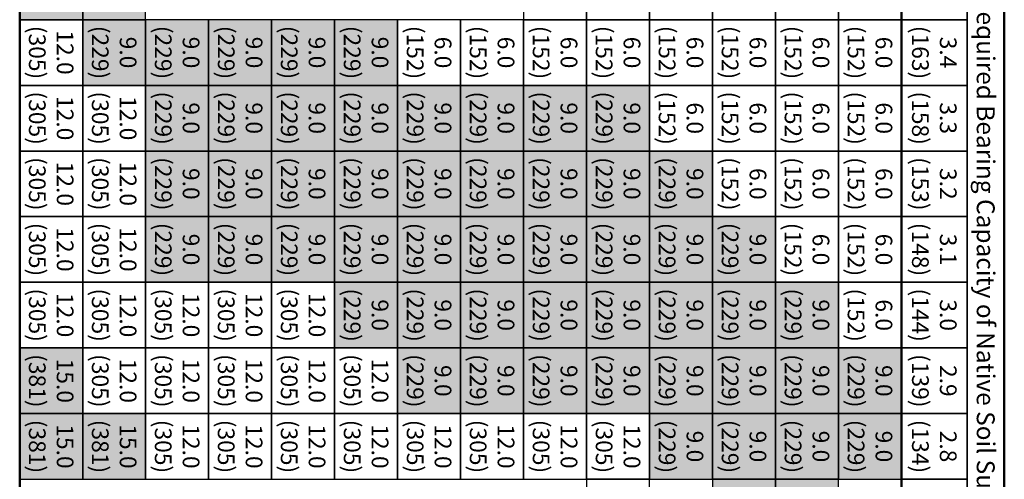
# Model space of a CAD drawing. Units: inches. Extents: x -60 to 194, y -409 to -331.
# Drawn here: x 186 to 194, y -352 to -348 of the extents above; entities that cross this region are included whole.
import ezdxf

# ---------------------------------------------------------------- set-up
doc = ezdxf.new("R2010")
doc.units = ezdxf.units.IN
doc.header["$MEASUREMENT"] = 0
doc.layers.add('0-BACKFILL INITIAL', color=253, linetype='Continuous')
doc.styles.get("Standard").update_dxf_attribs({"font": 'arial.ttf', "height": 0.05})

msp = doc.modelspace()

# ---------------------------------------------------------------- hatches: boundary and pattern name
at = {"layer": '0-BACKFILL INITIAL', "true_color": 0x939598, "transparency": 33554559}
h = msp.add_hatch(color=252, dxfattribs=at)
h.dxf.hatch_style = 1
h.paths.add_polyline_path([(186.1636, -348.4089), (186.1636, -347.8589), (185.6359, -347.8589), (185.6359, -348.4089)])
h = msp.add_hatch(color=252, dxfattribs=at)
h.dxf.hatch_style = 1
h.paths.add_polyline_path([(186.6913, -348.4089), (186.6913, -347.8589), (186.1636, -347.8589), (186.1636, -348.4089)])
h = msp.add_hatch(color=252, dxfattribs=at)
h.dxf.hatch_style = 1
h.paths.add_polyline_path([(186.6913, -348.9589), (186.6913, -348.4089), (186.1636, -348.4089), (186.1636, -348.9589)])
h = msp.add_hatch(color=252, dxfattribs=at)
h.dxf.hatch_style = 1
h.paths.add_polyline_path([(187.219, -348.9589), (187.219, -348.4089), (186.6913, -348.4089), (186.6913, -348.9589)])
h = msp.add_hatch(color=252, dxfattribs=at)
h.dxf.hatch_style = 1
h.paths.add_polyline_path([(187.7467, -348.9589), (187.7467, -348.4089), (187.219, -348.4089), (187.219, -348.9589)])
h = msp.add_hatch(color=252, dxfattribs=at)
h.dxf.hatch_style = 1
h.paths.add_polyline_path([(188.2744, -348.9589), (188.2744, -348.4089), (187.7467, -348.4089), (187.7467, -348.9589)])
h = msp.add_hatch(color=252, dxfattribs=at)
h.dxf.hatch_style = 1
h.paths.add_polyline_path([(188.8021, -348.9589), (188.8021, -348.4089), (188.2744, -348.4089), (188.2744, -348.9589)])
h = msp.add_hatch(color=252, dxfattribs=at)
h.dxf.hatch_style = 1
h.paths.add_polyline_path([(187.219, -349.5089), (187.219, -348.9589), (186.6913, -348.9589), (186.6913, -349.5089)])
h = msp.add_hatch(color=252, dxfattribs=at)
h.dxf.hatch_style = 1
h.paths.add_polyline_path([(187.7467, -349.5089), (187.7467, -348.9589), (187.219, -348.9589), (187.219, -349.5089)])
h = msp.add_hatch(color=252, dxfattribs=at)
h.dxf.hatch_style = 1
h.paths.add_polyline_path([(188.2744, -349.5089), (188.2744, -348.9589), (187.7467, -348.9589), (187.7467, -349.5089)])
h = msp.add_hatch(color=252, dxfattribs=at)
h.dxf.hatch_style = 1
h.paths.add_polyline_path([(188.8021, -349.5089), (188.8021, -348.9589), (188.2744, -348.9589), (188.2744, -349.5089)])
h = msp.add_hatch(color=252, dxfattribs=at)
h.dxf.hatch_style = 1
h.paths.add_polyline_path([(189.3298, -349.5089), (189.3298, -348.9589), (188.8021, -348.9589), (188.8021, -349.5089)])
h = msp.add_hatch(color=252, dxfattribs=at)
h.dxf.hatch_style = 1
h.paths.add_polyline_path([(189.8576, -349.5089), (189.8576, -348.9589), (189.3298, -348.9589), (189.3298, -349.5089)])
h = msp.add_hatch(color=252, dxfattribs=at)
h.dxf.hatch_style = 1
h.paths.add_polyline_path([(190.3853, -349.5089), (190.3853, -348.9589), (189.8576, -348.9589), (189.8576, -349.5089)])
h = msp.add_hatch(color=252, dxfattribs=at)
h.dxf.hatch_style = 1
h.paths.add_polyline_path([(190.913, -349.5089), (190.913, -348.9589), (190.3853, -348.9589), (190.3853, -349.5089)])
h = msp.add_hatch(color=252, dxfattribs=at)
h.dxf.hatch_style = 1
h.paths.add_polyline_path([(187.219, -350.0589), (187.219, -349.5089), (186.6913, -349.5089), (186.6913, -350.0589)])
h = msp.add_hatch(color=252, dxfattribs=at)
h.dxf.hatch_style = 1
h.paths.add_polyline_path([(187.7467, -350.0589), (187.7467, -349.5089), (187.219, -349.5089), (187.219, -350.0589)])
h = msp.add_hatch(color=252, dxfattribs=at)
h.dxf.hatch_style = 1
h.paths.add_polyline_path([(188.2744, -350.0589), (188.2744, -349.5089), (187.7467, -349.5089), (187.7467, -350.0589)])
h = msp.add_hatch(color=252, dxfattribs=at)
h.dxf.hatch_style = 1
h.paths.add_polyline_path([(188.8021, -350.0589), (188.8021, -349.5089), (188.2744, -349.5089), (188.2744, -350.0589)])
h = msp.add_hatch(color=252, dxfattribs=at)
h.dxf.hatch_style = 1
h.paths.add_polyline_path([(189.3298, -350.0589), (189.3298, -349.5089), (188.8021, -349.5089), (188.8021, -350.0589)])
h = msp.add_hatch(color=252, dxfattribs=at)
h.dxf.hatch_style = 1
h.paths.add_polyline_path([(189.8576, -350.0589), (189.8576, -349.5089), (189.3298, -349.5089), (189.3298, -350.0589)])
h = msp.add_hatch(color=252, dxfattribs=at)
h.dxf.hatch_style = 1
h.paths.add_polyline_path([(190.3853, -350.0589), (190.3853, -349.5089), (189.8576, -349.5089), (189.8576, -350.0589)])
h = msp.add_hatch(color=252, dxfattribs=at)
h.dxf.hatch_style = 1
h.paths.add_polyline_path([(190.913, -350.0589), (190.913, -349.5089), (190.3853, -349.5089), (190.3853, -350.0589)])
h = msp.add_hatch(color=252, dxfattribs=at)
h.dxf.hatch_style = 1
h.paths.add_polyline_path([(191.4407, -350.0589), (191.4407, -349.5089), (190.913, -349.5089), (190.913, -350.0589)])
h = msp.add_hatch(color=252, dxfattribs=at)
h.dxf.hatch_style = 1
h.paths.add_polyline_path([(187.219, -350.6089), (187.219, -350.0589), (186.6913, -350.0589), (186.6913, -350.6089)])
h = msp.add_hatch(color=252, dxfattribs=at)
h.dxf.hatch_style = 1
h.paths.add_polyline_path([(187.7467, -350.6089), (187.7467, -350.0589), (187.219, -350.0589), (187.219, -350.6089)])
h = msp.add_hatch(color=252, dxfattribs=at)
h.dxf.hatch_style = 1
h.paths.add_polyline_path([(188.2744, -350.6089), (188.2744, -350.0589), (187.7467, -350.0589), (187.7467, -350.6089)])
h = msp.add_hatch(color=252, dxfattribs=at)
h.dxf.hatch_style = 1
h.paths.add_polyline_path([(188.8021, -350.6089), (188.8021, -350.0589), (188.2744, -350.0589), (188.2744, -350.6089)])
h = msp.add_hatch(color=252, dxfattribs=at)
h.dxf.hatch_style = 1
h.paths.add_polyline_path([(189.3298, -350.6089), (189.3298, -350.0589), (188.8021, -350.0589), (188.8021, -350.6089)])
h = msp.add_hatch(color=252, dxfattribs=at)
h.dxf.hatch_style = 1
h.paths.add_polyline_path([(189.8576, -350.6089), (189.8576, -350.0589), (189.3298, -350.0589), (189.3298, -350.6089)])
h = msp.add_hatch(color=252, dxfattribs=at)
h.dxf.hatch_style = 1
h.paths.add_polyline_path([(190.3853, -350.6089), (190.3853, -350.0589), (189.8576, -350.0589), (189.8576, -350.6089)])
h = msp.add_hatch(color=252, dxfattribs=at)
h.dxf.hatch_style = 1
h.paths.add_polyline_path([(190.913, -350.6089), (190.913, -350.0589), (190.3853, -350.0589), (190.3853, -350.6089)])
h = msp.add_hatch(color=252, dxfattribs=at)
h.dxf.hatch_style = 1
h.paths.add_polyline_path([(191.4407, -350.6089), (191.4407, -350.0589), (190.913, -350.0589), (190.913, -350.6089)])
h = msp.add_hatch(color=252, dxfattribs=at)
h.dxf.hatch_style = 1
h.paths.add_polyline_path([(191.9684, -350.6089), (191.9684, -350.0589), (191.4407, -350.0589), (191.4407, -350.6089)])
h = msp.add_hatch(color=252, dxfattribs=at)
h.dxf.hatch_style = 1
h.paths.add_polyline_path([(188.8021, -351.1589), (188.8021, -350.6089), (188.2744, -350.6089), (188.2744, -351.1589)])
h = msp.add_hatch(color=252, dxfattribs=at)
h.dxf.hatch_style = 1
h.paths.add_polyline_path([(189.3298, -351.1589), (189.3298, -350.6089), (188.8021, -350.6089), (188.8021, -351.1589)])
h = msp.add_hatch(color=252, dxfattribs=at)
h.dxf.hatch_style = 1
h.paths.add_polyline_path([(189.8576, -351.1589), (189.8576, -350.6089), (189.3298, -350.6089), (189.3298, -351.1589)])
h = msp.add_hatch(color=252, dxfattribs=at)
h.dxf.hatch_style = 1
h.paths.add_polyline_path([(190.3853, -351.1589), (190.3853, -350.6089), (189.8576, -350.6089), (189.8576, -351.1589)])
h = msp.add_hatch(color=252, dxfattribs=at)
h.dxf.hatch_style = 1
h.paths.add_polyline_path([(190.913, -351.1589), (190.913, -350.6089), (190.3853, -350.6089), (190.3853, -351.1589)])
h = msp.add_hatch(color=252, dxfattribs=at)
h.dxf.hatch_style = 1
h.paths.add_polyline_path([(191.4407, -351.1589), (191.4407, -350.6089), (190.913, -350.6089), (190.913, -351.1589)])
h = msp.add_hatch(color=252, dxfattribs=at)
h.dxf.hatch_style = 1
h.paths.add_polyline_path([(191.9684, -351.1589), (191.9684, -350.6089), (191.4407, -350.6089), (191.4407, -351.1589)])
h = msp.add_hatch(color=252, dxfattribs=at)
h.dxf.hatch_style = 1
h.paths.add_polyline_path([(192.4961, -351.1589), (192.4961, -350.6089), (191.9684, -350.6089), (191.9684, -351.1589)])
h = msp.add_hatch(color=252, dxfattribs=at)
h.dxf.hatch_style = 1
h.paths.add_polyline_path([(186.1636, -351.7089), (186.1636, -351.1589), (185.6359, -351.1589), (185.6359, -351.7089)])
h = msp.add_hatch(color=252, dxfattribs=at)
h.dxf.hatch_style = 1
h.paths.add_polyline_path([(189.3298, -351.7089), (189.3298, -351.1589), (188.8021, -351.1589), (188.8021, -351.7089)])
h = msp.add_hatch(color=252, dxfattribs=at)
h.dxf.hatch_style = 1
h.paths.add_polyline_path([(189.8576, -351.7089), (189.8576, -351.1589), (189.3298, -351.1589), (189.3298, -351.7089)])
h = msp.add_hatch(color=252, dxfattribs=at)
h.dxf.hatch_style = 1
h.paths.add_polyline_path([(190.3853, -351.7089), (190.3853, -351.1589), (189.8576, -351.1589), (189.8576, -351.7089)])
h = msp.add_hatch(color=252, dxfattribs=at)
h.dxf.hatch_style = 1
h.paths.add_polyline_path([(190.913, -351.7089), (190.913, -351.1589), (190.3853, -351.1589), (190.3853, -351.7089)])
h = msp.add_hatch(color=252, dxfattribs=at)
h.dxf.hatch_style = 1
h.paths.add_polyline_path([(191.4407, -351.7089), (191.4407, -351.1589), (190.913, -351.1589), (190.913, -351.7089)])
h = msp.add_hatch(color=252, dxfattribs=at)
h.dxf.hatch_style = 1
h.paths.add_polyline_path([(191.9684, -351.7089), (191.9684, -351.1589), (191.4407, -351.1589), (191.4407, -351.7089)])
h = msp.add_hatch(color=252, dxfattribs=at)
h.dxf.hatch_style = 1
h.paths.add_polyline_path([(192.4961, -351.7089), (192.4961, -351.1589), (191.9684, -351.1589), (191.9684, -351.7089)])
h = msp.add_hatch(color=252, dxfattribs=at)
h.dxf.hatch_style = 1
h.paths.add_polyline_path([(193.0238, -351.7089), (193.0238, -351.1589), (192.4961, -351.1589), (192.4961, -351.7089)])
h = msp.add_hatch(color=252, dxfattribs=at)
h.dxf.hatch_style = 1
h.paths.add_polyline_path([(186.1636, -352.2589), (186.1636, -351.7089), (185.6359, -351.7089), (185.6359, -352.2589)])
h = msp.add_hatch(color=252, dxfattribs=at)
h.dxf.hatch_style = 1
h.paths.add_polyline_path([(186.6913, -352.2589), (186.6913, -351.7089), (186.1636, -351.7089), (186.1636, -352.2589)])
h = msp.add_hatch(color=252, dxfattribs=at)
h.dxf.hatch_style = 1
h.paths.add_polyline_path([(191.4407, -352.2589), (191.4407, -351.7089), (190.913, -351.7089), (190.913, -352.2589)])
h = msp.add_hatch(color=252, dxfattribs=at)
h.dxf.hatch_style = 1
h.paths.add_polyline_path([(191.9684, -352.2589), (191.9684, -351.7089), (191.4407, -351.7089), (191.4407, -352.2589)])
h = msp.add_hatch(color=252, dxfattribs=at)
h.dxf.hatch_style = 1
h.paths.add_polyline_path([(192.4961, -352.2589), (192.4961, -351.7089), (191.9684, -351.7089), (191.9684, -352.2589)])
h = msp.add_hatch(color=252, dxfattribs=at)
h.dxf.hatch_style = 1
h.paths.add_polyline_path([(193.0238, -352.2589), (193.0238, -351.7089), (192.4961, -351.7089), (192.4961, -352.2589)])
h = msp.add_hatch(color=252, dxfattribs=at)
h.dxf.hatch_style = 1
h.paths.add_polyline_path([(191.9684, -352.8089), (191.9684, -352.2589), (191.4407, -352.2589), (191.4407, -352.8089)])
h = msp.add_hatch(color=252, dxfattribs=at)
h.dxf.hatch_style = 1
h.paths.add_polyline_path([(192.4961, -352.8089), (192.4961, -352.2589), (191.9684, -352.2589), (191.9684, -352.8089)])

# ---------------------------------------------------------------- linework, layer by layer
at = {"lineweight": 50}
msp.add_line((193.0238, -343.6589), (193.0238, -356.6589), dxfattribs=at)
msp.add_lwpolyline([(193.8853, -343.6589), (185.6359, -343.6589), (185.6359, -356.6589), (193.8853, -356.6589)], close=True, dxfattribs=at)
for points in [[(193.8853, -344.5589), (193.8853, -356.6589), (193.5738, -356.6589), (193.5738, -344.5589)], [(186.1636, -348.4089), (186.1636, -347.8589), (185.6359, -347.8589), (185.6359, -348.4089)], [(186.6913, -348.4089), (186.6913, -347.8589), (186.1636, -347.8589), (186.1636, -348.4089)], [(190.3853, -348.4089), (190.3853, -347.8589), (189.8576, -347.8589), (189.8576, -348.4089)], [(190.913, -348.4089), (190.913, -347.8589), (190.3853, -347.8589), (190.3853, -348.4089)], [(191.4407, -348.4089), (191.4407, -347.8589), (190.913, -347.8589), (190.913, -348.4089)], [(191.9684, -348.4089), (191.9684, -347.8589), (191.4407, -347.8589), (191.4407, -348.4089)], [(192.4961, -348.4089), (192.4961, -347.8589), (191.9684, -347.8589), (191.9684, -348.4089)], [(193.0238, -348.4089), (193.0238, -347.8589), (192.4961, -347.8589), (192.4961, -348.4089)], [(193.5738, -347.8589), (193.5738, -348.4089), (193.0238, -348.4089), (193.0238, -347.8589)], [(186.1636, -348.9589), (186.1636, -348.4089), (185.6359, -348.4089), (185.6359, -348.9589)], [(186.6913, -348.9589), (186.6913, -348.4089), (186.1636, -348.4089), (186.1636, -348.9589)], [(187.219, -348.9589), (187.219, -348.4089), (186.6913, -348.4089), (186.6913, -348.9589)], [(187.7467, -348.9589), (187.7467, -348.4089), (187.219, -348.4089), (187.219, -348.9589)], [(188.2744, -348.9589), (188.2744, -348.4089), (187.7467, -348.4089), (187.7467, -348.9589)], [(188.8021, -348.9589), (188.8021, -348.4089), (188.2744, -348.4089), (188.2744, -348.9589)], [(189.3298, -348.9589), (189.3298, -348.4089), (188.8021, -348.4089), (188.8021, -348.9589)], [(189.8576, -348.9589), (189.8576, -348.4089), (189.3298, -348.4089), (189.3298, -348.9589)], [(190.3853, -348.9589), (190.3853, -348.4089), (189.8576, -348.4089), (189.8576, -348.9589)], [(190.913, -348.9589), (190.913, -348.4089), (190.3853, -348.4089), (190.3853, -348.9589)], [(191.4407, -348.9589), (191.4407, -348.4089), (190.913, -348.4089), (190.913, -348.9589)], [(191.9684, -348.9589), (191.9684, -348.4089), (191.4407, -348.4089), (191.4407, -348.9589)], [(192.4961, -348.9589), (192.4961, -348.4089), (191.9684, -348.4089), (191.9684, -348.9589)], [(193.0238, -348.9589), (193.0238, -348.4089), (192.4961, -348.4089), (192.4961, -348.9589)], [(193.5738, -348.4089), (193.5738, -348.9589), (193.0238, -348.9589), (193.0238, -348.4089)], [(186.1636, -349.5089), (186.1636, -348.9589), (185.6359, -348.9589), (185.6359, -349.5089)], [(186.6913, -349.5089), (186.6913, -348.9589), (186.1636, -348.9589), (186.1636, -349.5089)], [(187.219, -349.5089), (187.219, -348.9589), (186.6913, -348.9589), (186.6913, -349.5089)], [(187.7467, -349.5089), (187.7467, -348.9589), (187.219, -348.9589), (187.219, -349.5089)], [(188.2744, -349.5089), (188.2744, -348.9589), (187.7467, -348.9589), (187.7467, -349.5089)], [(188.8021, -349.5089), (188.8021, -348.9589), (188.2744, -348.9589), (188.2744, -349.5089)], [(189.3298, -349.5089), (189.3298, -348.9589), (188.8021, -348.9589), (188.8021, -349.5089)], [(189.8576, -349.5089), (189.8576, -348.9589), (189.3298, -348.9589), (189.3298, -349.5089)], [(190.3853, -349.5089), (190.3853, -348.9589), (189.8576, -348.9589), (189.8576, -349.5089)], [(190.913, -349.5089), (190.913, -348.9589), (190.3853, -348.9589), (190.3853, -349.5089)], [(191.4407, -349.5089), (191.4407, -348.9589), (190.913, -348.9589), (190.913, -349.5089)], [(191.9684, -349.5089), (191.9684, -348.9589), (191.4407, -348.9589), (191.4407, -349.5089)], [(192.4961, -349.5089), (192.4961, -348.9589), (191.9684, -348.9589), (191.9684, -349.5089)], [(193.0238, -349.5089), (193.0238, -348.9589), (192.4961, -348.9589), (192.4961, -349.5089)], [(193.5738, -348.9589), (193.5738, -349.5089), (193.0238, -349.5089), (193.0238, -348.9589)], [(186.1636, -350.0589), (186.1636, -349.5089), (185.6359, -349.5089), (185.6359, -350.0589)], [(186.6913, -350.0589), (186.6913, -349.5089), (186.1636, -349.5089), (186.1636, -350.0589)], [(187.219, -350.0589), (187.219, -349.5089), (186.6913, -349.5089), (186.6913, -350.0589)], [(187.7467, -350.0589), (187.7467, -349.5089), (187.219, -349.5089), (187.219, -350.0589)], [(188.2744, -350.0589), (188.2744, -349.5089), (187.7467, -349.5089), (187.7467, -350.0589)], [(188.8021, -350.0589), (188.8021, -349.5089), (188.2744, -349.5089), (188.2744, -350.0589)], [(189.3298, -350.0589), (189.3298, -349.5089), (188.8021, -349.5089), (188.8021, -350.0589)], [(189.8576, -350.0589), (189.8576, -349.5089), (189.3298, -349.5089), (189.3298, -350.0589)], [(190.3853, -350.0589), (190.3853, -349.5089), (189.8576, -349.5089), (189.8576, -350.0589)], [(190.913, -350.0589), (190.913, -349.5089), (190.3853, -349.5089), (190.3853, -350.0589)], [(191.4407, -350.0589), (191.4407, -349.5089), (190.913, -349.5089), (190.913, -350.0589)], [(191.9684, -350.0589), (191.9684, -349.5089), (191.4407, -349.5089), (191.4407, -350.0589)], [(192.4961, -350.0589), (192.4961, -349.5089), (191.9684, -349.5089), (191.9684, -350.0589)], [(193.0238, -350.0589), (193.0238, -349.5089), (192.4961, -349.5089), (192.4961, -350.0589)], [(193.5738, -349.5089), (193.5738, -350.0589), (193.0238, -350.0589), (193.0238, -349.5089)], [(186.1636, -350.6089), (186.1636, -350.0589), (185.6359, -350.0589), (185.6359, -350.6089)], [(186.6913, -350.6089), (186.6913, -350.0589), (186.1636, -350.0589), (186.1636, -350.6089)], [(187.219, -350.6089), (187.219, -350.0589), (186.6913, -350.0589), (186.6913, -350.6089)], [(187.7467, -350.6089), (187.7467, -350.0589), (187.219, -350.0589), (187.219, -350.6089)], [(188.2744, -350.6089), (188.2744, -350.0589), (187.7467, -350.0589), (187.7467, -350.6089)], [(188.8021, -350.6089), (188.8021, -350.0589), (188.2744, -350.0589), (188.2744, -350.6089)], [(189.3298, -350.6089), (189.3298, -350.0589), (188.8021, -350.0589), (188.8021, -350.6089)], [(189.8576, -350.6089), (189.8576, -350.0589), (189.3298, -350.0589), (189.3298, -350.6089)], [(190.3853, -350.6089), (190.3853, -350.0589), (189.8576, -350.0589), (189.8576, -350.6089)], [(190.913, -350.6089), (190.913, -350.0589), (190.3853, -350.0589), (190.3853, -350.6089)], [(191.4407, -350.6089), (191.4407, -350.0589), (190.913, -350.0589), (190.913, -350.6089)], [(191.9684, -350.6089), (191.9684, -350.0589), (191.4407, -350.0589), (191.4407, -350.6089)], [(192.4961, -350.6089), (192.4961, -350.0589), (191.9684, -350.0589), (191.9684, -350.6089)], [(193.0238, -350.6089), (193.0238, -350.0589), (192.4961, -350.0589), (192.4961, -350.6089)], [(193.5738, -350.0589), (193.5738, -350.6089), (193.0238, -350.6089), (193.0238, -350.0589)], [(186.1636, -351.1589), (186.1636, -350.6089), (185.6359, -350.6089), (185.6359, -351.1589)], [(186.6913, -351.1589), (186.6913, -350.6089), (186.1636, -350.6089), (186.1636, -351.1589)], [(187.219, -351.1589), (187.219, -350.6089), (186.6913, -350.6089), (186.6913, -351.1589)], [(187.7467, -351.1589), (187.7467, -350.6089), (187.219, -350.6089), (187.219, -351.1589)], [(188.2744, -351.1589), (188.2744, -350.6089), (187.7467, -350.6089), (187.7467, -351.1589)], [(188.8021, -351.1589), (188.8021, -350.6089), (188.2744, -350.6089), (188.2744, -351.1589)], [(189.3298, -351.1589), (189.3298, -350.6089), (188.8021, -350.6089), (188.8021, -351.1589)], [(189.8576, -351.1589), (189.8576, -350.6089), (189.3298, -350.6089), (189.3298, -351.1589)], [(190.3853, -351.1589), (190.3853, -350.6089), (189.8576, -350.6089), (189.8576, -351.1589)], [(190.913, -351.1589), (190.913, -350.6089), (190.3853, -350.6089), (190.3853, -351.1589)], [(191.4407, -351.1589), (191.4407, -350.6089), (190.913, -350.6089), (190.913, -351.1589)], [(191.9684, -351.1589), (191.9684, -350.6089), (191.4407, -350.6089), (191.4407, -351.1589)], [(192.4961, -351.1589), (192.4961, -350.6089), (191.9684, -350.6089), (191.9684, -351.1589)], [(193.0238, -351.1589), (193.0238, -350.6089), (192.4961, -350.6089), (192.4961, -351.1589)], [(193.5738, -350.6089), (193.5738, -351.1589), (193.0238, -351.1589), (193.0238, -350.6089)], [(186.1636, -351.7089), (186.1636, -351.1589), (185.6359, -351.1589), (185.6359, -351.7089)], [(186.6913, -351.7089), (186.6913, -351.1589), (186.1636, -351.1589), (186.1636, -351.7089)], [(187.219, -351.7089), (187.219, -351.1589), (186.6913, -351.1589), (186.6913, -351.7089)], [(187.7467, -351.7089), (187.7467, -351.1589), (187.219, -351.1589), (187.219, -351.7089)], [(188.2744, -351.7089), (188.2744, -351.1589), (187.7467, -351.1589), (187.7467, -351.7089)], [(188.8021, -351.7089), (188.8021, -351.1589), (188.2744, -351.1589), (188.2744, -351.7089)], [(189.3298, -351.7089), (189.3298, -351.1589), (188.8021, -351.1589), (188.8021, -351.7089)], [(189.8576, -351.7089), (189.8576, -351.1589), (189.3298, -351.1589), (189.3298, -351.7089)], [(190.3853, -351.7089), (190.3853, -351.1589), (189.8576, -351.1589), (189.8576, -351.7089)], [(190.913, -351.7089), (190.913, -351.1589), (190.3853, -351.1589), (190.3853, -351.7089)], [(191.4407, -351.7089), (191.4407, -351.1589), (190.913, -351.1589), (190.913, -351.7089)], [(191.9684, -351.7089), (191.9684, -351.1589), (191.4407, -351.1589), (191.4407, -351.7089)], [(192.4961, -351.7089), (192.4961, -351.1589), (191.9684, -351.1589), (191.9684, -351.7089)], [(193.0238, -351.7089), (193.0238, -351.1589), (192.4961, -351.1589), (192.4961, -351.7089)], [(193.5738, -351.1589), (193.5738, -351.7089), (193.0238, -351.7089), (193.0238, -351.1589)], [(186.1636, -352.2589), (186.1636, -351.7089), (185.6359, -351.7089), (185.6359, -352.2589)], [(186.6913, -352.2589), (186.6913, -351.7089), (186.1636, -351.7089), (186.1636, -352.2589)], [(187.219, -352.2589), (187.219, -351.7089), (186.6913, -351.7089), (186.6913, -352.2589)], [(187.7467, -352.2589), (187.7467, -351.7089), (187.219, -351.7089), (187.219, -352.2589)], [(188.2744, -352.2589), (188.2744, -351.7089), (187.7467, -351.7089), (187.7467, -352.2589)], [(188.8021, -352.2589), (188.8021, -351.7089), (188.2744, -351.7089), (188.2744, -352.2589)], [(189.3298, -352.2589), (189.3298, -351.7089), (188.8021, -351.7089), (188.8021, -352.2589)], [(189.8576, -352.2589), (189.8576, -351.7089), (189.3298, -351.7089), (189.3298, -352.2589)], [(190.3853, -352.2589), (190.3853, -351.7089), (189.8576, -351.7089), (189.8576, -352.2589)], [(190.913, -352.2589), (190.913, -351.7089), (190.3853, -351.7089), (190.3853, -352.2589)], [(191.4407, -352.2589), (191.4407, -351.7089), (190.913, -351.7089), (190.913, -352.2589)], [(191.9684, -352.2589), (191.9684, -351.7089), (191.4407, -351.7089), (191.4407, -352.2589)], [(192.4961, -352.2589), (192.4961, -351.7089), (191.9684, -351.7089), (191.9684, -352.2589)], [(193.0238, -352.2589), (193.0238, -351.7089), (192.4961, -351.7089), (192.4961, -352.2589)], [(193.5738, -351.7089), (193.5738, -352.2589), (193.0238, -352.2589), (193.0238, -351.7089)], [(190.913, -352.8089), (190.913, -352.2589), (190.3853, -352.2589), (190.3853, -352.8089)], [(191.9684, -352.8089), (191.9684, -352.2589), (191.4407, -352.2589), (191.4407, -352.8089)], [(192.4961, -352.8089), (192.4961, -352.2589), (191.9684, -352.2589), (191.9684, -352.8089)], [(193.5738, -352.2589), (193.5738, -352.8089), (193.0238, -352.8089), (193.0238, -352.2589)]]:
    msp.add_lwpolyline(points, close=True)

# ---------------------------------------------------------------- texts
at = {"attachment_point": 4, "rotation": 270}
for s, width, insert, char_height in [('\\pxqc;Minimum Required Bearing Capacity of Native Soil Subgrade, kpf (kPa)', 12.118574, (193.7295, -344.5537), 0.15), ('\\pxqc;12.0\\P(305)', 0.55, (185.8998, -348.4089), 0.14), ('\\pxqc;9.0\\P(229)', 0.55, (186.4275, -348.4089), 0.14), ('\\pxqc;9.0\\P(229)', 0.55, (186.9552, -348.4089), 0.14), ('\\pxqc;9.0\\P(229)', 0.55, (187.4829, -348.4089), 0.14), ('\\pxqc;9.0\\P(229)', 0.55, (188.0106, -348.4089), 0.14), ('\\pxqc;9.0\\P(229)', 0.55, (188.5383, -348.4089), 0.14), ('\\pxqc;6.0\\P(152)', 0.55, (189.066, -348.4089), 0.14), ('\\pxqc;6.0\\P(152)', 0.55, (189.5937, -348.4089), 0.14), ('\\pxqc;6.0\\P(152)', 0.55, (190.1214, -348.4089), 0.14), ('\\pxqc;6.0\\P(152)', 0.55, (190.6491, -348.4089), 0.14), ('\\pxqc;6.0\\P(152)', 0.55, (191.1768, -348.4089), 0.14), ('\\pxqc;6.0\\P(152)', 0.55, (191.7045, -348.4089), 0.14), ('\\pxqc;6.0\\P(152)', 0.55, (192.2322, -348.4089), 0.14), ('\\pxqc;6.0\\P(152)', 0.55, (192.7599, -348.4089), 0.14), ('\\pxqc;3.4\\P(163)', 0.55, (193.2988, -348.4089), 0.14), ('\\pxqc;12.0\\P(305)', 0.55, (185.8998, -348.9589), 0.14), ('\\pxqc;12.0\\P(305)', 0.55, (186.4275, -348.9589), 0.14), ('\\pxqc;9.0\\P(229)', 0.55, (186.9552, -348.9589), 0.14), ('\\pxqc;9.0\\P(229)', 0.55, (187.4829, -348.9589), 0.14), ('\\pxqc;9.0\\P(229)', 0.55, (188.0106, -348.9589), 0.14), ('\\pxqc;9.0\\P(229)', 0.55, (188.5383, -348.9589), 0.14), ('\\pxqc;9.0\\P(229)', 0.55, (189.066, -348.9589), 0.14), ('\\pxqc;9.0\\P(229)', 0.55, (189.5937, -348.9589), 0.14), ('\\pxqc;9.0\\P(229)', 0.55, (190.1214, -348.9589), 0.14), ('\\pxqc;9.0\\P(229)', 0.55, (190.6491, -348.9589), 0.14), ('\\pxqc;6.0\\P(152)', 0.55, (191.1768, -348.9589), 0.14), ('\\pxqc;6.0\\P(152)', 0.55, (191.7045, -348.9589), 0.14), ('\\pxqc;6.0\\P(152)', 0.55, (192.2322, -348.9589), 0.14), ('\\pxqc;6.0\\P(152)', 0.55, (192.7599, -348.9589), 0.14), ('\\pxqc;3.3\\P(158)', 0.55, (193.2988, -348.9589), 0.14), ('\\pxqc;12.0\\P(305)', 0.55, (185.8998, -349.5089), 0.14), ('\\pxqc;12.0\\P(305)', 0.55, (186.4275, -349.5089), 0.14), ('\\pxqc;9.0\\P(229)', 0.55, (186.9552, -349.5089), 0.14), ('\\pxqc;9.0\\P(229)', 0.55, (187.4829, -349.5089), 0.14), ('\\pxqc;9.0\\P(229)', 0.55, (188.0106, -349.5089), 0.14), ('\\pxqc;9.0\\P(229)', 0.55, (188.5383, -349.5089), 0.14), ('\\pxqc;9.0\\P(229)', 0.55, (189.066, -349.5089), 0.14), ('\\pxqc;9.0\\P(229)', 0.55, (189.5937, -349.5089), 0.14), ('\\pxqc;9.0\\P(229)', 0.55, (190.1214, -349.5089), 0.14), ('\\pxqc;9.0\\P(229)', 0.55, (190.6491, -349.5089), 0.14), ('\\pxqc;9.0\\P(229)', 0.55, (191.1768, -349.5089), 0.14), ('\\pxqc;6.0\\P(152)', 0.55, (191.7045, -349.5089), 0.14), ('\\pxqc;6.0\\P(152)', 0.55, (192.2322, -349.5089), 0.14), ('\\pxqc;6.0\\P(152)', 0.55, (192.7599, -349.5089), 0.14), ('\\pxqc;3.2\\P(153)', 0.55, (193.2988, -349.5089), 0.14), ('\\pxqc;12.0\\P(305)', 0.55, (185.8998, -350.0589), 0.14), ('\\pxqc;12.0\\P(305)', 0.55, (186.4275, -350.0589), 0.14), ('\\pxqc;9.0\\P(229)', 0.55, (186.9552, -350.0589), 0.14), ('\\pxqc;9.0\\P(229)', 0.55, (187.4829, -350.0589), 0.14), ('\\pxqc;9.0\\P(229)', 0.55, (188.0106, -350.0589), 0.14), ('\\pxqc;9.0\\P(229)', 0.55, (188.5383, -350.0589), 0.14), ('\\pxqc;9.0\\P(229)', 0.55, (189.066, -350.0589), 0.14), ('\\pxqc;9.0\\P(229)', 0.55, (189.5937, -350.0589), 0.14), ('\\pxqc;9.0\\P(229)', 0.55, (190.1214, -350.0589), 0.14), ('\\pxqc;9.0\\P(229)', 0.55, (190.6491, -350.0589), 0.14), ('\\pxqc;9.0\\P(229)', 0.55, (191.1768, -350.0589), 0.14), ('\\pxqc;9.0\\P(229)', 0.55, (191.7045, -350.0589), 0.14), ('\\pxqc;6.0\\P(152)', 0.55, (192.2322, -350.0589), 0.14), ('\\pxqc;6.0\\P(152)', 0.55, (192.7599, -350.0589), 0.14), ('\\pxqc;3.1\\P(148)', 0.55, (193.2988, -350.0589), 0.14), ('\\pxqc;12.0\\P(305)', 0.55, (185.8998, -350.6089), 0.14), ('\\pxqc;12.0\\P(305)', 0.55, (186.4275, -350.6089), 0.14), ('\\pxqc;12.0\\P(305)', 0.55, (186.9552, -350.6089), 0.14), ('\\pxqc;12.0\\P(305)', 0.55, (187.4829, -350.6089), 0.14), ('\\pxqc;12.0\\P(305)', 0.55, (188.0106, -350.6089), 0.14), ('\\pxqc;9.0\\P(229)', 0.55, (188.5383, -350.6089), 0.14), ('\\pxqc;9.0\\P(229)', 0.55, (189.066, -350.6089), 0.14), ('\\pxqc;9.0\\P(229)', 0.55, (189.5937, -350.6089), 0.14), ('\\pxqc;9.0\\P(229)', 0.55, (190.1214, -350.6089), 0.14), ('\\pxqc;9.0\\P(229)', 0.55, (190.6491, -350.6089), 0.14), ('\\pxqc;9.0\\P(229)', 0.55, (191.1768, -350.6089), 0.14), ('\\pxqc;9.0\\P(229)', 0.55, (191.7045, -350.6089), 0.14), ('\\pxqc;9.0\\P(229)', 0.55, (192.2322, -350.6089), 0.14), ('\\pxqc;6.0\\P(152)', 0.55, (192.7599, -350.6089), 0.14), ('\\pxqc;3.0\\P(144)', 0.55, (193.2988, -350.6089), 0.14), ('\\pxqc;15.0\\P(381)', 0.55, (185.8998, -351.1589), 0.14), ('\\pxqc;12.0\\P(305)', 0.55, (186.4275, -351.1589), 0.14), ('\\pxqc;12.0\\P(305)', 0.55, (186.9552, -351.1589), 0.14), ('\\pxqc;12.0\\P(305)', 0.55, (187.4829, -351.1589), 0.14), ('\\pxqc;12.0\\P(305)', 0.55, (188.0106, -351.1589), 0.14), ('\\pxqc;12.0\\P(305)', 0.55, (188.5383, -351.1589), 0.14), ('\\pxqc;9.0\\P(229)', 0.55, (189.066, -351.1589), 0.14), ('\\pxqc;9.0\\P(229)', 0.55, (189.5937, -351.1589), 0.14), ('\\pxqc;9.0\\P(229)', 0.55, (190.1214, -351.1589), 0.14), ('\\pxqc;9.0\\P(229)', 0.55, (190.6491, -351.1589), 0.14), ('\\pxqc;9.0\\P(229)', 0.55, (191.1768, -351.1589), 0.14), ('\\pxqc;9.0\\P(229)', 0.55, (191.7045, -351.1589), 0.14), ('\\pxqc;9.0\\P(229)', 0.55, (192.2322, -351.1589), 0.14), ('\\pxqc;9.0\\P(229)', 0.55, (192.7599, -351.1589), 0.14), ('\\pxqc;2.9\\P(139)', 0.55, (193.2988, -351.1589), 0.14), ('\\pxqc;15.0\\P(381)', 0.55, (185.8998, -351.7089), 0.14), ('\\pxqc;15.0\\P(381)', 0.55, (186.4275, -351.7089), 0.14), ('\\pxqc;12.0\\P(305)', 0.55, (186.9552, -351.7089), 0.14), ('\\pxqc;12.0\\P(305)', 0.55, (187.4829, -351.7089), 0.14), ('\\pxqc;12.0\\P(305)', 0.55, (188.0106, -351.7089), 0.14), ('\\pxqc;12.0\\P(305)', 0.55, (188.5383, -351.7089), 0.14), ('\\pxqc;12.0\\P(305)', 0.55, (189.066, -351.7089), 0.14), ('\\pxqc;12.0\\P(305)', 0.55, (189.5937, -351.7089), 0.14), ('\\pxqc;12.0\\P(305)', 0.55, (190.1214, -351.7089), 0.14), ('\\pxqc;12.0\\P(305)', 0.55, (190.6491, -351.7089), 0.14), ('\\pxqc;9.0\\P(229)', 0.55, (191.1768, -351.7089), 0.14), ('\\pxqc;9.0\\P(229)', 0.55, (191.7045, -351.7089), 0.14), ('\\pxqc;9.0\\P(229)', 0.55, (192.2322, -351.7089), 0.14), ('\\pxqc;9.0\\P(229)', 0.55, (192.7599, -351.7089), 0.14), ('\\pxqc;2.8\\P(134)', 0.55, (193.2988, -351.7089), 0.14)]:
    msp.add_mtext_dynamic_manual_height_columns(s, width=width, gutter_width=0.25, heights=[0], dxfattribs=dict(at, insert=insert, char_height=char_height))

doc.saveas('drawing.dxf')
